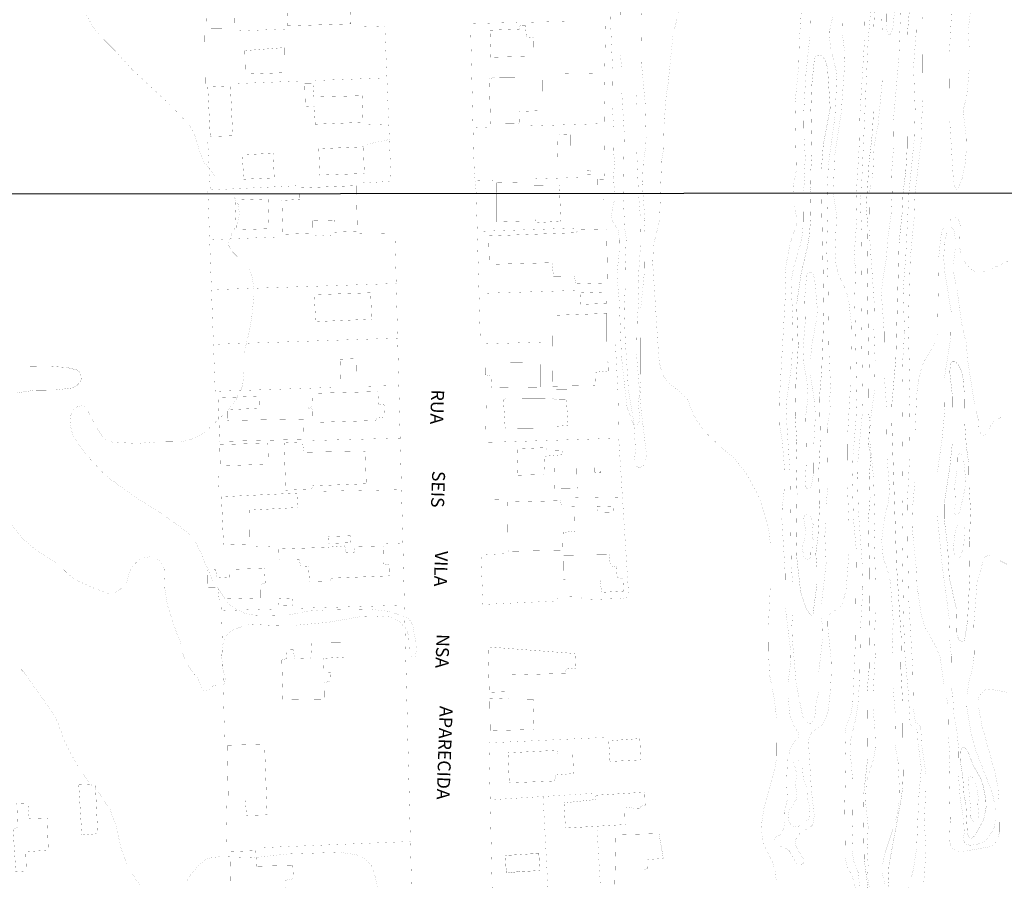
# Model space of a CAD drawing. Units: millimetres. Extents: x 187936 to 191541, y 1679407 to 1682605.
# Drawn here: x 188977 to 189167, y 1680809 to 1680975 of the extents above; entities that cross this region are included whole.
import ezdxf
from ezdxf.enums import TextEntityAlignment as Align

# ---------------------------------------------------------------- set-up
doc = ezdxf.new("R2010")
doc.units = ezdxf.units.MM
doc.header["$MEASUREMENT"] = 0
for name, color, linetype in [('U_altimetria', 252, 'Continuous'), ('V-CANAL', 253, 'Continuous'), ('V-CURVA_DE_NIVEL', 251, 'Continuous'), ('V-CURVA_MESTRA', 251, 'Continuous'), ('V-LOTE', 253, 'Continuous'), ('V-NOME_DOS_LOGRADOUROS', 253, 'Continuous'), ('V-PREDIO', 253, 'Continuous'), ('X-LIMITE_1000', 251, 'Continuous'), ('X-LIMITE_5000', 253, 'Continuous')]:
    doc.layers.add(name, color=color, linetype=linetype)
doc.styles.add('Arial', font='arial.ttf')

# ---------------------------------------------------------------- blocks, each defined once
blk = doc.blocks.new('XIV')
at = {"layer": 'V-CANAL', "const_width": 0.01}
for points in [[(189143.24, 1680983.88), (189143.68, 1680971.65), (189143.63, 1680963.01), (189142.83, 1680954.56), (189142.07, 1680950.53), (189141.8, 1680944.78), (189141.14, 1680941.52)], [(189093.6, 1680941.49), (189093.82, 1680952.98), (189093.31, 1680961.27), (189093.3, 1680965.62), (189093.07, 1680968.29), (189093.04, 1680971.3), (189093.12, 1680980.29)], [(189145.56, 1680941.54), (189145.47, 1680945.67), (189145.84, 1680950.4), (189145.79, 1680955.42), (189146.85, 1680967.43), (189147.2, 1680976.99)], [(189146.36, 1680979.85), (189145.68, 1680973.21), (189145.27, 1680972.22), (189144.88, 1680972.02), (189144.63, 1680972.38), (189144.39, 1680973.88), (189144.41, 1680977.15)], [(189096.55, 1680941.56), (189096.2, 1680950.24), (189096.23, 1680957.42), (189096.06, 1680961.49), (189096.06, 1680994.34)], [(189093.6, 1680941.49), (189093.89, 1680934.72), (189094.2, 1680932.75), (189093.97, 1680927.81), (189094.04, 1680923.94), (189093.79, 1680919.18), (189094, 1680913.25), (189094.62, 1680903.43), (189095.66, 1680897.14), (189095.98, 1680891.94), (189095.75, 1680889.55), (189095.99, 1680888.82), (189096.54, 1680888.53)], [(189096.7, 1680888.45), (189097.36, 1680888.67), (189097.74, 1680889.12), (189098.01, 1680890.17), (189098.08, 1680891.32), (189097.01, 1680900.08), (189096.18, 1680910.36), (189096.31, 1680916.79), (189096.66, 1680921.45), (189096.49, 1680924.44), (189096.99, 1680931.85), (189096.9, 1680937.04), (189096.55, 1680941.56)], [(189141.14, 1680941.52), (189141.09, 1680934.56), (189142.1, 1680920.17), (189142.02, 1680915.1), (189142.27, 1680909.12), (189142.15, 1680903.38), (189141.35, 1680897.46), (189141.19, 1680894.11), (189141.96, 1680886.63), (189142.25, 1680878.38), (189142.08, 1680875.03), (189142.37, 1680866.03), (189142.37, 1680861.1), (189142.15, 1680855.89), (189142.29, 1680852.05), (189141.85, 1680844.79), (189141.85, 1680842.07), (189142.21, 1680838.24), (189142.34, 1680834.34), (189141.96, 1680832.21), (189140.58, 1680827.82), (189140.4, 1680824.06), (189140.93, 1680819.02), (189140.71, 1680815.39), (189140.92, 1680811.6), (189140.82, 1680809.45), (189141.17, 1680807.28)], [(189144.25, 1680807.95), (189143.91, 1680808.81), (189143.65, 1680810.33), (189143.67, 1680811.69), (189144.16, 1680814.08), (189146.1, 1680819.87), (189146.67, 1680822.28), (189146.87, 1680823.84), (189146.93, 1680827), (189146.71, 1680831.5), (189146.08, 1680835.04), (189146.18, 1680840.77), (189145.72, 1680846.17), (189145.74, 1680851.88), (189145.54, 1680855.1), (189145.78, 1680858.71), (189145.21, 1680866.51), (189144.67, 1680868.61), (189143.85, 1680870.89), (189143.53, 1680874.34), (189143.91, 1680877.8), (189144.89, 1680882.28), (189145.05, 1680884.32), (189144.58, 1680890.22), (189144.48, 1680900.05), (189144.04, 1680906.2), (189144.01, 1680914.75), (189143.47, 1680922.08), (189143.73, 1680924.66), (189144.44, 1680928.93), (189144.72, 1680932.73), (189145.35, 1680937.32), (189145.56, 1680941.54)], [(189096.54, 1680888.53), (189096.7, 1680888.45)]]:
    blk.add_lwpolyline(points, dxfattribs=at)
at = {"layer": 'V-LOTE', "const_width": 0.01}
for points in [[(189075.37, 1680974.47), (189083.68, 1680974.65)], [(189090.03, 1680964.61), (189090.21, 1680974.69)], [(189019.32, 1680972.8), (189028.23, 1680973.14)], [(189047.57, 1680973.75), (189041.6, 1680973.59)], [(189047.97, 1680963.73), (189047.57, 1680973.75)], [(189064.12, 1680974.21), (189073.07, 1680974.42)], [(189064.38, 1680963.2), (189064.12, 1680974.21)], [(189012.79, 1680972.56), (189012.87, 1680962.53)], [(189034.13, 1680963.22), (189047.97, 1680963.73)], [(189048.11, 1680960.26), (189047.97, 1680963.73)], [(189090.03, 1680964.61), (189078.54, 1680964.45)], [(189089.94, 1680954.9), (189089.91, 1680957.75), (189090.03, 1680964.61)], [(189018.26, 1680962.6), (189031.55, 1680963.13)], [(189064.6, 1680954.12), (189064.38, 1680963.2)], [(189048.33, 1680954.77), (189048.11, 1680960.26)], [(189043.95, 1680954.64), (189048.33, 1680954.77)], [(189048.45, 1680951.84), (189048.33, 1680954.77)], [(189064.6, 1680954.12), (189067.42, 1680954.22)], [(189064.7, 1680949.84), (189064.6, 1680954.12)], [(189089.94, 1680954.9), (189074.04, 1680954.41)], [(189090.06, 1680944.77), (189089.94, 1680954.9)], [(189044.07, 1680950.88), (189048.45, 1680951.84)], [(189048.77, 1680943.74), (189048.45, 1680951.84)], [(189013.35, 1680951.78), (189013.85, 1680942.09)], [(189064.85, 1680945.63), (189064.7, 1680949.84)], [(189065.01, 1680943.83), (189064.85, 1680945.63)], [(189085.34, 1680944.51), (189075.53, 1680944.19)], [(189013.85, 1680942.09), (189030.49, 1680942.89)], [(189042.59, 1680943.41), (189048.77, 1680943.74)], [(189065.01, 1680943.83), (189068.47, 1680943.91)], [(189065.22, 1680941.44), (189065.01, 1680943.83)], [(189013.4, 1680941.39), (189013.35, 1680942.07), (189013.85, 1680942.09)], [(189013.73, 1680932.49), (189013.4, 1680941.39)], [(189065.42, 1680934.08), (189065.22, 1680941.44)], [(189065.42, 1680934.08), (189084.11, 1680934.71)], [(189027.43, 1680933.02), (189013.73, 1680932.49)], [(189037.42, 1680933.37), (189034.11, 1680933.22)], [(189049.52, 1680933.71), (189042.68, 1680933.61)], [(189049.77, 1680924.02), (189049.52, 1680933.71)], [(189065.67, 1680925.44), (189065.42, 1680934.08)], [(189014.08, 1680922.82), (189013.73, 1680932.49)], [(189065.76, 1680922.1), (189065.67, 1680925.44)], [(189049.77, 1680924.02), (189014.08, 1680922.82)], [(189050.04, 1680913.47), (189049.77, 1680924.02)], [(189014.47, 1680912.27), (189014.08, 1680922.82)], [(189065.76, 1680922.1), (189084.76, 1680922.69)], [(189066.03, 1680912.33), (189065.76, 1680922.1)], [(189014.47, 1680912.27), (189050.04, 1680913.47)], [(189014.8, 1680903.2), (189014.47, 1680912.27)], [(189050.27, 1680904.32), (189050.04, 1680913.47)], [(189079.35, 1680912.75), (189066.03, 1680912.33)], [(189092.57, 1680903.54), (189092.08, 1680912.86)], [(189050.27, 1680904.32), (189042.64, 1680904.15)], [(189050.53, 1680894.16), (189050.27, 1680904.32)], [(189014.87, 1680903.2), (189014.8, 1680903.2)], [(189014.82, 1680902.57), (189014.8, 1680903.2)], [(189038.6, 1680903.99), (189014.87, 1680903.2)], [(189067.03, 1680893.37), (189067.19, 1680903.39)], [(189067.19, 1680903.39), (189067.69, 1680903.4)], [(189078.1, 1680903.47), (189092.57, 1680903.54)], [(189092.75, 1680894.15), (189092.59, 1680903.24), (189092.57, 1680903.54)], [(189050.53, 1680894.16), (189032.56, 1680893.67)], [(189050.62, 1680890.68), (189050.53, 1680894.16)], [(189069.35, 1680893.4), (189067.03, 1680893.37)], [(189092.75, 1680894.15), (189069.35, 1680893.4)], [(189093.46, 1680882.78), (189092.76, 1680893.87), (189092.75, 1680894.15)], [(189050.78, 1680884.2), (189050.62, 1680890.68)], [(189015.49, 1680883.48), (189015.32, 1680888.24)], [(189050.78, 1680884.2), (189033.93, 1680883.88)], [(189050.88, 1680880.55), (189050.78, 1680884.2)], [(189066.5, 1680862.04), (189080.92, 1680862.72), (189081.01, 1680863.46), (189085.5, 1680863.56), (189085.69, 1680862.94), (189093.1, 1680863.19), (189094.69, 1680863.38), (189093.46, 1680882.78)], [(189067.48, 1680882.29), (189070.86, 1680882.33)], [(189067.49, 1680871.7), (189067.48, 1680882.29)], [(189093.46, 1680882.78), (189082.13, 1680882.59)], [(189051.05, 1680873.9), (189050.88, 1680880.55)], [(189051.05, 1680873.9), (189047.87, 1680873.81)], [(189051.28, 1680864.85), (189051.05, 1680873.9)], [(189026.55, 1680873.27), (189022.09, 1680873.15)], [(189067.49, 1680871.7), (189066.15, 1680871.65)], [(189066.15, 1680871.65), (189066.5, 1680862.04)], [(189070.89, 1680871.84), (189067.49, 1680871.7)], [(189051.35, 1680861.89), (189051.28, 1680864.85)], [(189016.03, 1680860.86), (189015.99, 1680862.48)], [(189016.03, 1680860.86), (189026.73, 1680861.17)], [(189016.08, 1680858.62), (189016.03, 1680860.86)], [(189030.31, 1680861.29), (189051.35, 1680861.89)], [(189051.39, 1680860.29), (189051.35, 1680861.89)], [(189016.63, 1680835.36), (189016.08, 1680858.62)], [(189052.51, 1680816.27), (189051.39, 1680860.29)], [(189090.3, 1680836.38), (189067.67, 1680835.32)], [(189067.67, 1680835.32), (189067.92, 1680824.32)], [(189067.92, 1680824.32), (189078.16, 1680824.96)], [(189068.52, 1680797.22), (189079.56, 1680797.93), (189078.15, 1680824.68)], [(189078.15, 1680824.68), (189078.16, 1680824.96)], [(189078.16, 1680824.96), (189087.68, 1680825.55)], [(189017.08, 1680814.88), (189016.9, 1680823.98)], [(189067.92, 1680824.32), (189068.52, 1680797.22)], [(189068.12, 1680778.39), (189070.3, 1680778.42), (189090.27, 1680789), (189088.58, 1680818.41)], [(189052.51, 1680816.27), (189023.12, 1680815.06)], [(189052.79, 1680805.46), (189052.51, 1680816.27)]]:
    blk.add_lwpolyline(points, dxfattribs=at)
at = {"layer": 'V-PREDIO', "const_width": 0.02}
for points in [[(189028.55, 1680982.44), (189028.84, 1680973.77), (189041, 1680974.16), (189040.74, 1680982.75), (189028.55, 1680982.44)], [(189012.96, 1680981.85), (189013.24, 1680973.31), (189018.56, 1680973.36), (189018.38, 1680982.1), (189012.96, 1680981.85)], [(189067.88, 1680972.93), (189068.05, 1680967.7), (189076.32, 1680967.91), (189076.26, 1680971.52), (189074.9, 1680971.65), (189074.72, 1680973.91), (189073.73, 1680973.89), (189073.52, 1680973.14), (189067.88, 1680972.93)], [(189020.52, 1680968.99), (189020.62, 1680964.46), (189028.24, 1680964.73), (189028.18, 1680969.58), (189020.52, 1680968.99)], [(189069, 1680963.85), (189067.75, 1680963.59), (189067.98, 1680954.81), (189073.17, 1680954.87), (189073.52, 1680955.13), (189073.53, 1680957.24), (189078, 1680957.41), (189077.94, 1680963.91), (189069, 1680963.85)], [(189013.37, 1680961.95), (189013.85, 1680952.41), (189018.19, 1680952.55), (189017.74, 1680962.12), (189013.37, 1680961.95)], [(189033.87, 1680960.02), (189033.68, 1680962.72), (189032.09, 1680962.7), (189032.21, 1680958.22), (189033.94, 1680958.14), (189034.12, 1680954.78), (189043.36, 1680955.14), (189043.18, 1680960.29), (189033.87, 1680960.02)], [(189081.3, 1680952.83), (189080.81, 1680952.6), (189080.94, 1680948.02), (189083.46, 1680947.98), (189083.5, 1680952.76), (189081.3, 1680952.83)], [(189034.81, 1680950.05), (189035.01, 1680944.95), (189043.61, 1680945.26), (189043.43, 1680950.41), (189034.81, 1680950.05)], [(189020.04, 1680948.88), (189020.31, 1680944.16), (189026.21, 1680944.41), (189026, 1680949.16), (189020.04, 1680948.88)], [(189085.96, 1680945.74), (189085.99, 1680945.03), (189087.31, 1680945), (189087.35, 1680945.8), (189085.96, 1680945.74)], [(189088.6, 1680941.52), (189088.58, 1680944.19), (189089.82, 1680944.16), (189089.82, 1680941.49)], [(189031.13, 1680941.5), (189031.1, 1680942.47), (189042.09, 1680942.92), (189042.1, 1680941.44)], [(189069.06, 1680941.47), (189069.08, 1680943.51), (189075.04, 1680943.64), (189075.04, 1680942.92), (189081.24, 1680942.99), (189081.34, 1680941.5)], [(189031.13, 1680941.5), (189031.17, 1680940.25), (189027.68, 1680940.07), (189027.89, 1680933.52), (189033.55, 1680933.71), (189033.53, 1680936.17), (189037.85, 1680936.27), (189037.89, 1680933.93), (189042.26, 1680934.08), (189042.1, 1680941.44)], [(189069.06, 1680941.47), (189069.08, 1680935.88), (189074.5, 1680936.03), (189074.5, 1680936.37), (189076.6, 1680936.35), (189076.63, 1680935.77), (189081.56, 1680936.03), (189081.34, 1680941.5)], [(189088.6, 1680941.52), (189088.59, 1680940.27), (189089.84, 1680940.25), (189089.82, 1680941.49)], [(189018.63, 1680940.12), (189018.88, 1680934.4), (189025.21, 1680934.6), (189025.02, 1680940.36), (189018.63, 1680940.12)], [(189067.61, 1680933.21), (189067.75, 1680927.71), (189079.86, 1680928.04), (189080.14, 1680925.44), (189084.19, 1680925.46), (189084.44, 1680923.94), (189090.6, 1680924.13), (189090.39, 1680934.5), (189084.89, 1680934.36), (189084.48, 1680933.83), (189067.61, 1680933.21)], [(189033.95, 1680921.86), (189034.2, 1680916.66), (189045.02, 1680917.13), (189044.83, 1680922.23), (189033.95, 1680921.86)], [(189085.27, 1680922.2), (189085.37, 1680919.98), (189090.38, 1680920.17), (189090.34, 1680922.39), (189085.27, 1680922.2)], [(189079.84, 1680917.86), (189079.97, 1680904.19), (189088.15, 1680904.32), (189088.25, 1680906.88), (189090.84, 1680907.15), (189090.8, 1680908.67), (189090.46, 1680908.93), (189090.45, 1680918.24), (189079.84, 1680917.86)], [(189038.92, 1680909.4), (189039.04, 1680904.55), (189042.08, 1680904.57), (189042, 1680909.5), (189038.92, 1680909.4)], [(189066.96, 1680908.65), (189066.95, 1680906.39), (189068.06, 1680906.22), (189068.17, 1680903.91), (189077.57, 1680904.02), (189077.58, 1680908.74), (189066.96, 1680908.65)], [(189033.49, 1680902.8), (189033.58, 1680900.27), (189032.76, 1680899.97), (189033.64, 1680899.74), (189033.7, 1680897.19), (189045.82, 1680897.56), (189046.04, 1680898.09), (189047.55, 1680898.26), (189047.44, 1680900.58), (189046.35, 1680900.69), (189046.22, 1680903.15), (189033.49, 1680902.8)], [(189017.13, 1680897.57), (189017.1, 1680899.65), (189023.45, 1680899.92), (189023.39, 1680902.23), (189015.35, 1680901.97), (189015.68, 1680893.52), (189031.97, 1680893.92), (189031.87, 1680897.83), (189017.13, 1680897.57)], [(189070.92, 1680901.79), (189070.48, 1680901.51), (189070.81, 1680896.06), (189080.08, 1680896.12), (189080.39, 1680896.43), (189082.96, 1680896.61), (189082.64, 1680901.57), (189080.84, 1680901.54), (189079.94, 1680901.83), (189070.92, 1680901.79)], [(189015.67, 1680892.92), (189015.78, 1680888.83), (189025.08, 1680889.11), (189024.97, 1680893.18), (189015.67, 1680892.92)], [(189031.9, 1680891.43), (189031.68, 1680893.37), (189028.12, 1680893.23), (189028.42, 1680884.11), (189033.37, 1680884.29), (189033.67, 1680884.95), (189043.98, 1680885.35), (189043.79, 1680891.64), (189031.9, 1680891.43)], [(189073.11, 1680892.11), (189073.28, 1680887), (189078.29, 1680887.13), (189078.44, 1680890.66), (189081.94, 1680890.96), (189081.85, 1680891.8), (189078.85, 1680891.72), (189078.7, 1680892.32), (189073.11, 1680892.11)], [(189088.04, 1680889.15), (189088.07, 1680887.6), (189089.29, 1680887.51), (189089.33, 1680889.16), (189088.04, 1680889.15)], [(189080.27, 1680888.39), (189080.34, 1680884.41), (189084.71, 1680884.46), (189084.64, 1680888.38), (189080.27, 1680888.39)], [(189016.01, 1680882.84), (189016.41, 1680873.57), (189021.52, 1680873.72), (189021.43, 1680880.26), (189030.74, 1680880.76), (189030.58, 1680883.54), (189016.01, 1680882.84)], [(189071.26, 1680881.81), (189071.38, 1680872.31), (189081.92, 1680872.48), (189082.01, 1680875.94), (189084.32, 1680876.21), (189084.21, 1680880.96), (189081.67, 1680881), (189081.5, 1680882.08), (189071.26, 1680881.81)], [(189088.58, 1680880.95), (189088.69, 1680879.76), (189091.82, 1680879.83), (189091.77, 1680881.05), (189088.58, 1680880.95)], [(189036.66, 1680875.17), (189036.73, 1680873.82), (189040.95, 1680873.97), (189040.87, 1680875.3), (189036.66, 1680875.17)], [(189036.12, 1680873.06), (189027.08, 1680872.75), (189027.15, 1680870.67), (189031.03, 1680870.72), (189031.3, 1680869.49), (189032.83, 1680869.41), (189033.01, 1680866.36), (189036.96, 1680866.46), (189037.24, 1680867.12), (189048.5, 1680867.57), (189048.44, 1680869.67), (189047.37, 1680869.88), (189047.28, 1680873.29), (189041.76, 1680873.14), (189041.64, 1680872.14), (189040.1, 1680872.07), (189039.82, 1680873.36), (189036.12, 1680873.06)], [(189081.99, 1680871.55), (189082.04, 1680866.87), (189089.11, 1680866.91), (189089.44, 1680864.38), (189093.67, 1680864.62), (189093.55, 1680866.95), (189092.44, 1680867.29), (189092.29, 1680869.31), (189091.14, 1680869.49), (189090.89, 1680871.64), (189081.99, 1680871.55)], [(189017.52, 1680868.81), (189017.57, 1680867.29), (189015.1, 1680867.15), (189014.91, 1680868.73), (189013.23, 1680868.67), (189013.27, 1680865.24), (189015.35, 1680865.27), (189015.55, 1680863.07), (189023.55, 1680863.31), (189023.57, 1680865.93), (189024.46, 1680866.19), (189024.33, 1680869.01), (189017.52, 1680868.81)], [(189027.15, 1680863.19), (189027.07, 1680861.74), (189029.8, 1680861.82), (189029.71, 1680863.29), (189027.15, 1680863.19)], [(189030.12, 1680851.56), (189029.9, 1680853.34), (189028.69, 1680853.37), (189028.57, 1680851.56), (189027.66, 1680851.38), (189027.88, 1680843.59), (189035.93, 1680843.71), (189035.88, 1680846.95), (189037.18, 1680847.29), (189037.11, 1680848.9), (189035.76, 1680848.94), (189035.66, 1680851.63), (189039.88, 1680851.89), (189039.86, 1680854.78), (189033.42, 1680854.71), (189033.28, 1680851.66), (189030.12, 1680851.56)], [(189067.5, 1680853.84), (189067.74, 1680845.08), (189071.27, 1680845.2), (189071.27, 1680848.42), (189082.39, 1680848.72), (189082.59, 1680849.57), (189084.42, 1680849.75), (189084.3, 1680852.57), (189067.5, 1680853.84)], [(189071.56, 1680843.65), (189071.36, 1680843.93), (189067.83, 1680843.81), (189067.92, 1680837.68), (189076.39, 1680837.89), (189076.22, 1680843.69), (189071.56, 1680843.65)], [(189090.81, 1680835.72), (189091.05, 1680831.72), (189097.01, 1680832.03), (189096.81, 1680836.14), (189090.81, 1680835.72)], [(189017.1, 1680834.86), (189017.33, 1680824.54), (189020.62, 1680824.53), (189020.84, 1680821.29), (189024.83, 1680821.42), (189024.34, 1680835.03), (189017.1, 1680834.86)], [(189071.36, 1680833.39), (189071.61, 1680827.6), (189080.32, 1680827.95), (189080.64, 1680829.12), (189084.01, 1680829.39), (189083.87, 1680833.04), (189080.97, 1680833.03), (189080.82, 1680833.88), (189071.36, 1680833.39)], [(188988.45, 1680827.2), (188989.04, 1680817.52), (188992.11, 1680817.78), (188991.66, 1680827.33), (188988.45, 1680827.2)], [(189088.29, 1680825.2), (189088.19, 1680824.36), (189082.18, 1680823.73), (189082.46, 1680818.86), (189093.98, 1680819.54), (189093.88, 1680822.78), (189095.16, 1680822.95), (189095.58, 1680822.59), (189096.79, 1680822.66), (189097.07, 1680823.1), (189097.85, 1680823.26), (189097.76, 1680825.79), (189088.29, 1680825.2)], [(188976.49, 1680823.63), (188976.67, 1680819), (188975.76, 1680818.72), (188976.29, 1680810.47), (188978.33, 1680810.58), (188978.2, 1680814.3), (188982.57, 1680814.57), (188982.35, 1680820.82), (188978.86, 1680820.71), (188978.62, 1680823.71), (188976.49, 1680823.63)], [(189092.21, 1680817.58), (189091.79, 1680799.98), (189093.68, 1680800.04), (189094.01, 1680801.12), (189097.56, 1680801.36), (189097.58, 1680810.77), (189098.3, 1680811.05), (189098.35, 1680812.79), (189101.36, 1680812.99), (189100.52, 1680817.79), (189092.21, 1680817.58)], [(189017.64, 1680814.32), (189017.83, 1680805.85), (189019.56, 1680805.88), (189019.84, 1680806.35), (189028.37, 1680806.78), (189028.44, 1680808.79), (189029.91, 1680809.08), (189029.79, 1680811.65), (189022.79, 1680811.49), (189022.64, 1680814.5), (189017.64, 1680814.32)], [(189070.84, 1680813.56), (189070.82, 1680813.56)], [(189070.82, 1680813.56), (189070.9, 1680812.38)], [(189073.87, 1680813.76), (189070.84, 1680813.56)], [(189073.87, 1680813.76), (189070.84, 1680813.58)], [(189070.84, 1680813.58), (189070.84, 1680813.56)], [(189070.84, 1680813.56), (189070.9, 1680812.38)], [(189077.3, 1680813.96), (189077.3, 1680813.98), (189073.87, 1680813.76)], [(189077.3, 1680813.96), (189073.87, 1680813.76)], [(189077.5, 1680810.67), (189077.3, 1680813.96)], [(189077.5, 1680810.67), (189077.32, 1680813.96), (189077.3, 1680813.96)], [(189070.9, 1680812.38), (189071.05, 1680810.29)], [(189070.9, 1680812.38), (189071.01, 1680810.29), (189071.05, 1680810.29)], [(189071.05, 1680810.29), (189071.05, 1680810.25), (189077.5, 1680810.67)], [(189071.05, 1680810.29), (189077.5, 1680810.67)]]:
    blk.add_lwpolyline(points, dxfattribs=at)
at = {"layer": 'X-LIMITE_1000'}
blk.add_line((190349.99, 1680942.64), (188902.49, 1680941.22), dxfattribs=at)
at = {"layer": 'V-NOME_DOS_LOGRADOUROS', "style": 'Arial'}
for s, p in [('RUA', (189055.77, 1680903.6)), ('SEIS', (189055.95, 1680887.89)), ('VILA', (189056.49, 1680872.45)), ('NSA', (189056.79, 1680856.39)), ('APARECIDA', (189057.41, 1680842.49))]:
    blk.add_text(s, height=2.5, rotation=268, dxfattribs=at).set_placement(p, align=Align.BOTTOM_LEFT)
blk = doc.blocks.new('altimetria')
at = {"layer": 'V-CURVA_DE_NIVEL', "const_width": 0.01}
for points in [[(189150.47, 1680993.14), (189150.19, 1680972.45), (189149.68, 1680965.84), (189150, 1680957.7), (189149.86, 1680952.17), (189148.79, 1680941.52), (189148.17, 1680928.9), (189147.66, 1680922.76), (189147.95, 1680914.62), (189147.56, 1680908.49), (189147.44, 1680903.08), (189147.66, 1680883.55), (189147.44, 1680875.06), (189147.79, 1680858.43), (189148.04, 1680852.1), (189148.71, 1680844.69), (189148.98, 1680839.64), (189149.26, 1680838.47), (189150.27, 1680837.97), (189150.44, 1680837.54), (189150.55, 1680835.31), (189151.19, 1680830.45), (189150.71, 1680825.01), (189150.27, 1680814.9), (189149.66, 1680810.92), (189148.65, 1680806.93)], [(189139.33, 1680806.99), (189138.98, 1680810.41), (189138.21, 1680812.16), (189137.78, 1680814.55), (189137.98, 1680819.73), (189137.9, 1680828.48), (189137.39, 1680834.2), (189137.48, 1680835.63), (189138.49, 1680839.83), (189138.95, 1680842.63), (189139.3, 1680848.19), (189139.42, 1680857.25), (189139.9, 1680865.14), (189139.77, 1680869.91), (189139.02, 1680880.41), (189138.85, 1680886.92), (189138.91, 1680889.47), (189139.77, 1680898.69), (189139.87, 1680902.03), (189139.52, 1680921.75), (189139.66, 1680933.83), (189139.41, 1680940.19), (189139.59, 1680941.56), (189140.9, 1680970.66), (189141.41, 1680976.79)], [(189097.41, 1680985.25), (189097.03, 1680974.71), (189097.14, 1680966.54), (189097.85, 1680958.85), (189098.04, 1680952.27), (189097.92, 1680950.04)], [(189101.01, 1680947.67), (189101.39, 1680949.97), (189101.5, 1680954.76), (189101.93, 1680960.51), (189102.28, 1680962.61), (189103.22, 1680971.97), (189104.72, 1680978.1)], [(189137.23, 1680877.42), (189136.91, 1680884.98), (189136.94, 1680894.56), (189137.52, 1680904.45), (189137.71, 1680915.93), (189137.18, 1680920.63), (189136.63, 1680922.73), (189135.24, 1680925.63), (189134.72, 1680927.57), (189134.51, 1680930.21), (189134.83, 1680937.23), (189134.17, 1680941.51), (189134.47, 1680948.85), (189135.73, 1680957.08), (189136.43, 1680967.08), (189136.38, 1680968.84), (189135.93, 1680972.19), (189136.06, 1680979.02)], [(189128.43, 1680983.01), (189127.62, 1680970.69), (189127.51, 1680966.06), (189126.79, 1680958.81), (189127.04, 1680945.85), (189126.49, 1680942.95), (189126.58, 1680941.5), (189126.59, 1680938.98), (189127.18, 1680936.76), (189127.18, 1680935.64), (189125.91, 1680931.99), (189124.86, 1680926.58), (189125.05, 1680923.69), (189123.78, 1680901.69), (189123.87, 1680896.34), (189124.35, 1680893.48), (189124.76, 1680888.23), (189124.7, 1680884.09), (189124.32, 1680880.76), (189124.25, 1680878.53), (189124.89, 1680868), (189124.92, 1680861.48), (189125.97, 1680852.9), (189126, 1680851.15), (189125.46, 1680847.01), (189125.43, 1680844.31), (189125.84, 1680840.5), (189126.75, 1680838.27), (189127.5, 1680837.2), (189127.59, 1680836.6), (189126.18, 1680834.77), (189125.84, 1680833.98)], [(189140.48, 1680989.05), (189140.24, 1680971.39), (189139.33, 1680956.71), (189139.24, 1680951.41), (189138.65, 1680941.62), (189138.77, 1680936.85), (189138.18, 1680929.09), (189138.5, 1680926.93), (189138.31, 1680920.95), (189138.76, 1680902.16), (189138.56, 1680897.64), (189137.99, 1680890.77), (189137.87, 1680886.1), (189138.07, 1680878.69), (189138.63, 1680872.52), (189138.47, 1680855), (189137.95, 1680843.07), (189137.61, 1680841), (189136.66, 1680838.46), (189136.43, 1680837.03), (189136.59, 1680831.78), (189136.4, 1680823.36), (189136.51, 1680813.18), (189136.78, 1680811.59), (189137.87, 1680809.55), (189138.53, 1680806.99)], [(189151.67, 1680808.44), (189152.11, 1680814.77), (189151.73, 1680820.49), (189152.08, 1680826.25), (189152.08, 1680829.3), (189151.28, 1680834.8), (189151.09, 1680838.08), (189150.94, 1680838.63), (189150.04, 1680839.39), (189149.66, 1680841.86), (189149.54, 1680849.34), (189148.77, 1680862.72), (189148.53, 1680873.7), (189148.45, 1680881.14), (189148.95, 1680890.84), (189148.82, 1680900.12), (189149, 1680904.35), (189148.65, 1680915.51), (189149.06, 1680928.9), (189149.82, 1680936.79), (189149.98, 1680941.52), (189151.18, 1680951.7), (189151.11, 1680953.07), (189151.5, 1680959.55), (189151.46, 1680973.95), (189151.18, 1680982.57)], [(189160.98, 1680979.25), (189160.26, 1680973.05), (189160.47, 1680969.06), (189160.44, 1680965.33), (189159.97, 1680960.25), (189159.24, 1680957.38), (189159.83, 1680952.72), (189159.89, 1680949.84), (189159.61, 1680946.75), (189159.09, 1680944.32), (189158.44, 1680942.56), (189158.01, 1680942.2), (189157.74, 1680942.44), (189157.4, 1680943.75), (189156.67, 1680955.62), (189156.6, 1680968.39), (189157.52, 1680985.09)], [(189097.92, 1680950.04), (189097.49, 1680947.61), (189097.32, 1680943.4), (189097.42, 1680941.47), (189097.8, 1680936.41), (189097.61, 1680933.48), (189097.67, 1680925.91), (189097, 1680919.2), (189097.02, 1680904.96), (189096.84, 1680902.41), (189096.49, 1680901.3), (189096.78, 1680898.21), (189096.7, 1680897.4), (189096.48, 1680896.92), (189096.2, 1680896.76), (189095.54, 1680896.8), (189094.33, 1680900.25), (189093.28, 1680909.82), (189092.84, 1680920.66), (189092.39, 1680925.53), (189092.87, 1680930.62), (189092.9, 1680932.65), (189092.58, 1680934.48), (189091.33, 1680936.42), (189091.26, 1680937.04), (189091.95, 1680940.32), (189091.95, 1680941.46), (189091.72, 1680944.58), (189091.95, 1680947.26), (189091.73, 1680949.75), (189091.79, 1680953.32), (189091.49, 1680958.66), (189091.57, 1680964.98), (189091.19, 1680973.85), (189091.33, 1680980.84)], [(189126, 1680924.23), (189126.59, 1680927.44), (189127.85, 1680931.57), (189128.2, 1680933.42), (189128.36, 1680935.39), (189128.39, 1680941.5), (189128.66, 1680944.22), (189128.56, 1680945.31), (189128.78, 1680948.25), (189128.51, 1680952.68), (189128.48, 1680957.15), (189128.89, 1680964.4), (189129.66, 1680971.62), (189129.81, 1680978.9)], [(189134.06, 1680975.45), (189133.46, 1680972.8), (189133.43, 1680971.71), (189133.65, 1680969.64), (189134.73, 1680965.17), (189134.89, 1680963.83), (189134.51, 1680956.29), (189133.23, 1680946.84), (189133, 1680941.5), (189133.1, 1680937.2), (189132.9, 1680930.71), (189133.16, 1680924.77), (189133.35, 1680910.65), (189133.67, 1680904.16), (189133.49, 1680901.81), (189133.64, 1680899.26), (189133.25, 1680897.99), (189133.06, 1680896.21), (189133.19, 1680884.83), (189132.79, 1680881.39), (189132.78, 1680878.05), (189132.55, 1680875.22), (189132.81, 1680870.04), (189131.87, 1680861.9), (189131.85, 1680859.74), (189132.08, 1680858.06), (189132.14, 1680855.54), (189131.35, 1680848.67), (189131.35, 1680845.04), (189130.92, 1680843.48), (189130.61, 1680840.21), (189130.25, 1680839.51), (189129.77, 1680839.11), (189128.85, 1680839.22), (189128.56, 1680839.55), (189128.26, 1680840.46), (189127.02, 1680846.79), (189126.26, 1680855.47), (189126.18, 1680858.02), (189126.35, 1680860.53), (189126.35, 1680865.87), (189126.07, 1680869.69), (189125.81, 1680887.78), (189125.05, 1680899.36), (189125.22, 1680901.71), (189126.1, 1680908.04), (189126.26, 1680910.93), (189126.39, 1680917.17), (189126, 1680924.23)], [(188989.65, 1680976.37), (188990.97, 1680973.98), (188992.44, 1680972), (188995.49, 1680968.94), (188998.73, 1680965.37), (189006.03, 1680958.59), (189009.81, 1680954.63), (189010.88, 1680952.65), (189011.79, 1680949.52), (189012.75, 1680947.32), (189014.84, 1680944.67), (189018.12, 1680941.39), (189019.23, 1680939.3), (189019.49, 1680937.52), (189019.03, 1680935.52), (189017.56, 1680932.75), (189017.37, 1680931.95), (189017.44, 1680931.35), (189017.94, 1680930.33), (189021.33, 1680926.99), (189021.92, 1680925.4), (189022.27, 1680923.02), (189022.27, 1680921.62), (189021.86, 1680917.45), (189021.32, 1680914.46), (189020.36, 1680910.49), (189020.35, 1680906.9), (189020.12, 1680904.54), (189019.79, 1680903.52), (189018.68, 1680901.36), (189017.1, 1680899.36), (189012.95, 1680895.44), (189010.9, 1680894.22), (189009.35, 1680893.68), (189007.95, 1680893.46), (189003.59, 1680893.43), (188999.77, 1680893.14), (188995.1, 1680893.36), (188993.89, 1680893.66), (188993.31, 1680894.14), (188991.72, 1680896.5), (188990.06, 1680899.69), (188989.57, 1680900.17), (188988.99, 1680900.42), (188988.2, 1680900.25), (188987.8, 1680899.98), (188987.3, 1680899.39), (188986.92, 1680898.6), (188986.75, 1680896.81), (188987.3, 1680894.81), (188988.16, 1680893.39), (188990.61, 1680890.15), (188993.79, 1680886.79), (189000.23, 1680882.18), (189003.4, 1680880.26), (189007.37, 1680877.56), (189010.2, 1680875.32), (189011.27, 1680873.7), (189014.4, 1680866.54), (189017.16, 1680862.37), (189018.82, 1680861.07), (189020.44, 1680860.38), (189022.67, 1680859.91), (189029.03, 1680860.03), (189032.81, 1680860.77), (189035.8, 1680860.96), (189044.93, 1680861.1), (189048.3, 1680860.72), (189051.32, 1680859.75), (189052.13, 1680859.27), (189052.59, 1680858.72), (189053.01, 1680857.73), (189053.56, 1680854.77), (189053.66, 1680853.18), (189053.48, 1680851.99), (189052.97, 1680851.94), (189052.76, 1680852.07), (189052.29, 1680852.99), (189052.18, 1680856.01), (189051.75, 1680857.25), (189050.4, 1680858.76)], [(189044.29, 1680812.51), (189044.96, 1680811.66), (189045.74, 1680809.46), (189046.15, 1680807.14)], [(189123.21, 1680808.38), (189122.95, 1680810.54), (189122.63, 1680811.81), (189120.69, 1680815.98), (189120.28, 1680818.14), (189120.34, 1680819.6), (189120.8, 1680822.78), (189122.97, 1680830.73), (189123.21, 1680832.32), (189123.24, 1680840.08), (189122.78, 1680843.87), (189121.93, 1680848.19), (189121.68, 1680852.36), (189121.65, 1680857.83), (189122, 1680865.12), (189122.04, 1680871.5), (189122.03, 1680873.63), (189121.82, 1680875.64), (189121.36, 1680877.8), (189119.9, 1680882.66), (189117.23, 1680887.56), (189114.7, 1680890.61), (189112.66, 1680892.28), (189109.04, 1680895.73), (189107.3, 1680898.47), (189106.03, 1680901.55), (189105.1, 1680902.6), (189102.33, 1680904.89), (189101.42, 1680906.07), (189101.07, 1680906.8), (189100.59, 1680908.77), (189100.45, 1680910.2), (189099.31, 1680927.95), (189099.46, 1680931.38), (189100.63, 1680936.25), (189100.81, 1680941.47), (189101.01, 1680947.67)], [(189164.66, 1680845.66), (189167.74, 1680845.09)], [(189169.65, 1680929.15), (189165.04, 1680926.99), (189163.07, 1680926.32), (189161.8, 1680926.28), (189161.1, 1680926.53), (189160.01, 1680927.5), (189159.11, 1680928.81), (189158.58, 1680930.97), (189158.69, 1680935.33), (189158.54, 1680936.02), (189158.14, 1680936.64), (189157.6, 1680936.74), (189156.93, 1680936.42), (189155.63, 1680935.07), (189155.05, 1680933.8), (189154.56, 1680929.09), (189154.32, 1680914.27), (189153.64, 1680912.27), (189152.03, 1680909.57), (189151.28, 1680907.94), (189150.65, 1680905.24), (189150.3, 1680902.7), (189149.97, 1680895.13), (189149.97, 1680885.91), (189149.52, 1680881.01), (189149.42, 1680876.88), (189150.24, 1680868.73)], [(189164.94, 1680825.52), (189165.6, 1680822.27), (189165.64, 1680820.56), (189165.23, 1680818.84), (189163.8, 1680816.53), (189162.85, 1680815.99), (189161.89, 1680815.69), (189160.56, 1680815.55), (189159.89, 1680815.7), (189159.52, 1680816.08), (189159.31, 1680816.84), (189159.49, 1680817.98), (189159.35, 1680820.65), (189158.69, 1680824.66), (189158.34, 1680829.24), (189158.38, 1680834.34), (189158.03, 1680837.98), (189157.45, 1680841.07), (189157.25, 1680844.71), (189156.91, 1680846.06), (189156.96, 1680852.26), (189156.69, 1680855.12), (189156.6, 1680859.13), (189155.13, 1680870.32), (189154.26, 1680879.55), (189154.29, 1680887.56), (189155.2, 1680894.08), (189155.74, 1680899.74), (189155.67, 1680905.88), (189156.88, 1680913.67), (189156.95, 1680918.66), (189155.75, 1680926.02), (189155.51, 1680928.9), (189155.67, 1680931.64), (189156.04, 1680933.58), (189156.51, 1680934.5), (189156.78, 1680934.73), (189157.12, 1680934.77), (189157.38, 1680934.58), (189157.58, 1680933.89), (189157.76, 1680932.43), (189157.74, 1680930.65), (189157.36, 1680927.57), (189157.39, 1680926.29), (189158.11, 1680922.64), (189159.01, 1680916.12), (189159.87, 1680912.49), (189160.16, 1680909.06), (189161.49, 1680900.57), (189162.16, 1680897.86), (189162.27, 1680895.7), (189162.73, 1680894.98), (189163.23, 1680894.73), (189163.67, 1680894.81), (189164.2, 1680895.61), (189164.62, 1680896.69), (189165.37, 1680897.58), (189167.43, 1680898.56)], [(189129.15, 1680925.88), (189129.02, 1680925.44), (189128.67, 1680921.3), (189128.77, 1680916.59), (189128.32, 1680911.22), (189128.45, 1680908.87), (189129.09, 1680905.15), (189129.33, 1680902.09), (189128.87, 1680898.63), (189128.99, 1680889.56), (189128.71, 1680885.11), (189129.05, 1680884.41), (189129.36, 1680884.33), (189129.64, 1680884.49), (189129.98, 1680885.06), (189130.36, 1680887.34), (189130.38, 1680892.39), (189130.74, 1680898.56), (189130.55, 1680901.27), (189129.76, 1680906.35), (189129.76, 1680909.22), (189130.07, 1680912.4), (189130.95, 1680917.01), (189131.12, 1680918.92), (189130.58, 1680924.96), (189130.22, 1680925.91), (189129.74, 1680926.24), (189129.15, 1680925.88)], [(189050.4, 1680858.76), (189049.26, 1680859.41), (189048.46, 1680859.64), (189046.2, 1680859.78), (189042.86, 1680859.69), (189036.66, 1680858.6), (189030.14, 1680858.01), (189026.64, 1680857.98), (189021.37, 1680858.2), (189018.5, 1680857.27), (189017.32, 1680856.38), (189016.5, 1680855.19), (189016.13, 1680853.6), (189016.07, 1680851.85), (189016.28, 1680849.62), (189016.74, 1680847.71), (189016.59, 1680846.71), (189016.29, 1680846.5), (189014.78, 1680846.46), (189014.31, 1680846.3), (189013.61, 1680845.53), (189012.97, 1680845.41), (189012.44, 1680845.53), (189012.06, 1680846.09), (189011.38, 1680847.89), (189010.6, 1680848.74), (189009.1, 1680850.96), (189008.53, 1680852.71), (189008.18, 1680854.46), (189006.77, 1680858.11), (189005.54, 1680862.09), (189005.08, 1680865.11), (189004.94, 1680868.93), (189004.67, 1680869.72), (189004.19, 1680870.37), (189003.43, 1680870.96), (189002.48, 1680871.28), (189001.05, 1680871.1), (189000.04, 1680870.62), (188998.83, 1680869.47), (188998.42, 1680868.83), (188997.67, 1680866.13), (188996.5, 1680864.98), (188995.12, 1680864.11), (188994.21, 1680864.15), (188991.63, 1680865.07), (188988.2, 1680866.63), (188986.5, 1680867.81), (188984.27, 1680869.99), (188980.42, 1680872.32), (188977.72, 1680874.62), (188975.54, 1680877.35)], [(189158.77, 1680880.53), (189158.35, 1680879.39), (189157.92, 1680879.18), (189157.71, 1680879.37), (189157.61, 1680879.96), (189157.77, 1680881.87), (189157.63, 1680885.04), (189158.09, 1680887.98), (189158.12, 1680890.7), (189158.53, 1680891.23), (189158.82, 1680891.23), (189159.11, 1680890.98), (189159.38, 1680889.88), (189159.79, 1680885.88), (189159.73, 1680884.92), (189158.77, 1680880.53)], [(188975.76, 1680850.99), (188977.87, 1680848.95), (188983.46, 1680841.04), (188984.27, 1680839.61), (188985.83, 1680835.28), (188988.29, 1680830.73), (188989.96, 1680828.25), (188992.49, 1680825.49), (188994.51, 1680822.4), (188995.54, 1680819.7), (188996.7, 1680814.64), (188997.7, 1680811.94), (188998.53, 1680810.29), (189000.39, 1680807.74)], [(189009.15, 1680808.36), (189010.3, 1680810.16), (189011.54, 1680811.66), (189012.79, 1680812.7), (189013.89, 1680813.16), (189016.02, 1680813.35), (189022.29, 1680813.16), (189028.97, 1680813.87), (189038.95, 1680814.18), (189041.97, 1680813.72), (189043.44, 1680813.14), (189044.29, 1680812.51)], [(189128.87, 1680876.02), (189128.77, 1680875.13), (189128.21, 1680873.15), (189128.23, 1680872.71), (189128.53, 1680871.15), (189129.09, 1680870.72), (189129.45, 1680870.75), (189129.77, 1680871.17), (189129.79, 1680872.14), (189129.96, 1680872.64), (189130.39, 1680873.6), (189130.41, 1680874.24), (189130.07, 1680875.14), (189130.3, 1680877.54), (189129.77, 1680879.04), (189129.41, 1680879.45), (189128.99, 1680879.45), (189128.61, 1680879.15), (189128.48, 1680878.66), (189128.87, 1680876.02)], [(189125.84, 1680833.98), (189125.34, 1680831.91), (189125.16, 1680827.78), (189125.32, 1680824.44), (189124.76, 1680821.89), (189124.8, 1680820.14), (189124.64, 1680819.03), (189124.19, 1680817.76), (189123.06, 1680817.11), (189122.79, 1680816.77), (189122.93, 1680816.14), (189123.36, 1680815.69), (189125.41, 1680814.73), (189125.84, 1680814.29), (189127.07, 1680812.03), (189127.45, 1680811.79), (189127.9, 1680811.79), (189128.36, 1680812.01), (189128.42, 1680812.96), (189127.05, 1680815.09), (189126.86, 1680816.04), (189126.97, 1680816.68), (189127.26, 1680817.31), (189128.04, 1680818.17), (189130.01, 1680819.22), (189130.25, 1680819.73), (189130.52, 1680821.32), (189129.98, 1680825.77), (189129.37, 1680835.79), (189129.91, 1680837.19), (189130.61, 1680837.82), (189131.82, 1680838.49), (189132.46, 1680839.32), (189133.13, 1680841.1), (189133.64, 1680845.39), (189133.81, 1680849.21), (189133.76, 1680851.44), (189133.13, 1680857.8), (189133.14, 1680859.39), (189133.25, 1680859.86), (189133.75, 1680860.5), (189135.31, 1680861.23), (189136.12, 1680862.69), (189136.66, 1680864.92), (189137.2, 1680871.76), (189137.23, 1680877.42)], [(189159.4, 1680873.63), (189158.98, 1680871.85), (189158.59, 1680871.1), (189157.98, 1680871.1), (189157.49, 1680872.01), (189157.32, 1680872.74), (189157.84, 1680876.78), (189158.39, 1680877.49), (189159.16, 1680877.5), (189159.54, 1680876.68), (189159.55, 1680875.64), (189159.4, 1680873.63)], [(189169.75, 1680868.78), (189164.61, 1680871.39), (189163.9, 1680871.5), (189163.42, 1680871.17), (189163.24, 1680870.83), (189161.94, 1680866.13), (189161.33, 1680858.05), (189161.4, 1680852.42), (189161.11, 1680849.72), (189160.44, 1680847.41), (189160.03, 1680844.77), (189159.98, 1680842.24), (189160.79, 1680837.32), (189161.79, 1680833.66), (189164.94, 1680825.52)], [(189150.24, 1680868.73), (189150.36, 1680865.65), (189151.14, 1680860.24), (189151.86, 1680857.7), (189154.23, 1680853.42), (189154.81, 1680851.91), (189155.51, 1680846.89), (189156.34, 1680842.72), (189156.4, 1680836.74), (189156.71, 1680832.61), (189156.55, 1680830.45), (189156.77, 1680820.3), (189156.63, 1680816.33), (189156.88, 1680815.44), (189157.41, 1680814.7), (189158.43, 1680814.38), (189159.35, 1680814.34), (189164.15, 1680815.21), (189165.04, 1680815.61), (189165.77, 1680816.43), (189166.06, 1680817), (189166.23, 1680817.92), (189166.2, 1680824.05), (189165.98, 1680826.79), (189165.4, 1680829.65), (189162.89, 1680838.68), (189162.22, 1680842.31), (189162.19, 1680843.58), (189162.38, 1680844.38), (189163.21, 1680845.36), (189163.58, 1680845.55), (189164.66, 1680845.66)], [(189127.2, 1680825.04), (189127, 1680824.31), (189125.7, 1680822.24), (189125.49, 1680821.35), (189125.59, 1680820.27), (189125.81, 1680819.73), (189126.29, 1680819.22), (189127.17, 1680819.04), (189127.68, 1680819.31), (189128.51, 1680820.09), (189129.41, 1680820.36), (189129.63, 1680820.73), (189129.7, 1680821.61), (189129.46, 1680823.85), (189129.18, 1680824.63), (189129.09, 1680826.57), (189128.4, 1680828.38), (189128.2, 1680830.89), (189127.61, 1680831.78), (189127.26, 1680831.99), (189126.75, 1680831.99), (189126.54, 1680831.56), (189127.12, 1680829.4), (189126.88, 1680827.2), (189127.2, 1680825.04)], [(189162.1, 1680823.45), (189162.21, 1680824.79), (189161.99, 1680826.06), (189161.41, 1680828.19), (189160.82, 1680828.84), (189160.31, 1680828.69), (189160.21, 1680828.52), (189160.36, 1680826.38), (189160.78, 1680821.89), (189160.74, 1680821), (189160.92, 1680820.33), (189161.19, 1680820.13), (189161.48, 1680820.16), (189162, 1680820.5), (189162.27, 1680821.27), (189162.1, 1680823.45)]]:
    blk.add_lwpolyline(points, dxfattribs=at)
at = {"layer": 'V-CURVA_MESTRA', "const_width": 0.02}
for points in [[(189140.91, 1680806.98), (189140.16, 1680812.83), (189139.98, 1680821.38), (189140.06, 1680825.4), (189140.83, 1680832.38), (189140.68, 1680844.91), (189141.11, 1680849.71), (189141.21, 1680857.13), (189141.1, 1680861.9), (189141.19, 1680868.38), (189140.93, 1680878.06), (189141.3, 1680882.63), (189141.16, 1680887.14), (189141.46, 1680890.68), (189140.98, 1680892.93), (189141.23, 1680897.08), (189141.01, 1680899.07), (189141.11, 1680908.19), (189140.7, 1680924.92), (189140.89, 1680934.8), (189140.54, 1680938.73), (189140.72, 1680941.49), (189141.09, 1680947.39), (189141.71, 1680952.84), (189142, 1680957.86), (189141.98, 1680973.09), (189143.01, 1680994.38)], [(189144.99, 1680806.95), (189144.78, 1680809.08), (189144.95, 1680811.75), (189147.24, 1680824.11), (189147.58, 1680826.68), (189147.68, 1680829.02), (189147.58, 1680843.07), (189147.22, 1680849.91), (189147.33, 1680855.26), (189146.43, 1680869.27), (189145.45, 1680898.04), (189145.49, 1680900.6), (189146.27, 1680909.53), (189146.9, 1680931.87), (189147.51, 1680937.83), (189147.66, 1680941.52), (189148.19, 1680945.72), (189148.46, 1680950.29), (189148.51, 1680972.42), (189149.31, 1680981.61)], [(189131.35, 1680887.6), (189131.71, 1680893.6), (189131.51, 1680901.92), (189131.95, 1680907.31), (189132.4, 1680919.11), (189131.87, 1680941.5), (189131.89, 1680946.11), (189132.25, 1680950.77), (189133.59, 1680957.89), (189133.08, 1680965.55), (189132.73, 1680966.87), (189132.35, 1680967.55), (189131.99, 1680967.94), (189131.5, 1680968.1), (189130.72, 1680967.9), (189130.56, 1680967.58), (189130.04, 1680962.36), (189129.85, 1680957.54), (189130.09, 1680949.4), (189129.8, 1680945.31), (189129.87, 1680942.75), (189129.68, 1680941.5), (189129.81, 1680936.49), (189129.56, 1680933.32), (189129.15, 1680930.91), (189127.97, 1680925.94), (189127.1, 1680919.94), (189127.42, 1680912.01), (189126.97, 1680904.99), (189126.81, 1680898.25), (189127.16, 1680893.55), (189126.96, 1680889.11), (189127.2, 1680883.39), (189126.99, 1680874.44), (189127.09, 1680871.44), (189127.89, 1680864.35), (189129.02, 1680861.15), (189129.92, 1680859.83), (189130.25, 1680860), (189131.06, 1680866.28), (189131.02, 1680869.31), (189130.8, 1680871.78), (189131.22, 1680875.09), (189131.54, 1680881.14), (189131.35, 1680887.6)], [(188976.56, 1680902.9), (188979.84, 1680903.41), (188983.91, 1680903.45), (188987.2, 1680903.85), (188988.06, 1680904.3), (188988.7, 1680904.97), (188988.93, 1680905.53), (188988.86, 1680906.23), (188988.52, 1680906.97), (188988.09, 1680907.32), (188986.13, 1680907.81), (188982.7, 1680908.04), (188976.83, 1680907.95)], [(189160.72, 1680879.96), (189160.48, 1680874.55), (189160.59, 1680868.1), (189160.11, 1680858.73), (189159.52, 1680855.07), (189159.12, 1680854.85), (189158.53, 1680855.08), (189158.07, 1680856.14), (189157.95, 1680861.22), (189156.58, 1680867.27), (189156.27, 1680873.25), (189155.6, 1680878.65), (189155.6, 1680881.38), (189156.71, 1680888.73), (189157.17, 1680893.11), (189157.21, 1680902.18), (189156.68, 1680906.89), (189156.85, 1680908.71), (189157.2, 1680908.96), (189157.67, 1680908.97), (189158.27, 1680908.46), (189158.98, 1680907.01), (189159.33, 1680905.14), (189159.51, 1680902.53), (189159.57, 1680897.06), (189159.88, 1680892.61), (189160.35, 1680889.27), (189160.4, 1680884.89), (189160.72, 1680879.96)], [(189159.05, 1680834.4), (189158.84, 1680833.92), (189158.74, 1680831.72), (189159.2, 1680828.72), (189159.44, 1680825.27), (189159.8, 1680823.42), (189160.08, 1680817.89), (189160.37, 1680817.13), (189160.78, 1680816.91), (189161.15, 1680817.03), (189161.64, 1680817.58), (189163.24, 1680820.52), (189163.71, 1680822.91), (189163.63, 1680824.51), (189163.05, 1680827.4), (189162.67, 1680828.43), (189161.26, 1680830.89), (189160.13, 1680833.78), (189159.64, 1680834.4), (189159.31, 1680834.52), (189159.05, 1680834.4)]]:
    blk.add_lwpolyline(points, dxfattribs=at)
at = {"layer": 'X-LIMITE_1000'}
blk.add_line((190349.99, 1680942.64), (187937.48, 1680940.27), dxfattribs=at)

msp = doc.modelspace()

# ---------------------------------------------------------------- block references
at = {"layer": 'U_altimetria'}
msp.add_blockref('altimetria', (0, 0), dxfattribs=at)
at = {"layer": 'X-LIMITE_5000'}
msp.add_blockref('XIV', (0, 0), dxfattribs=at)

doc.saveas('drawing.dxf')
